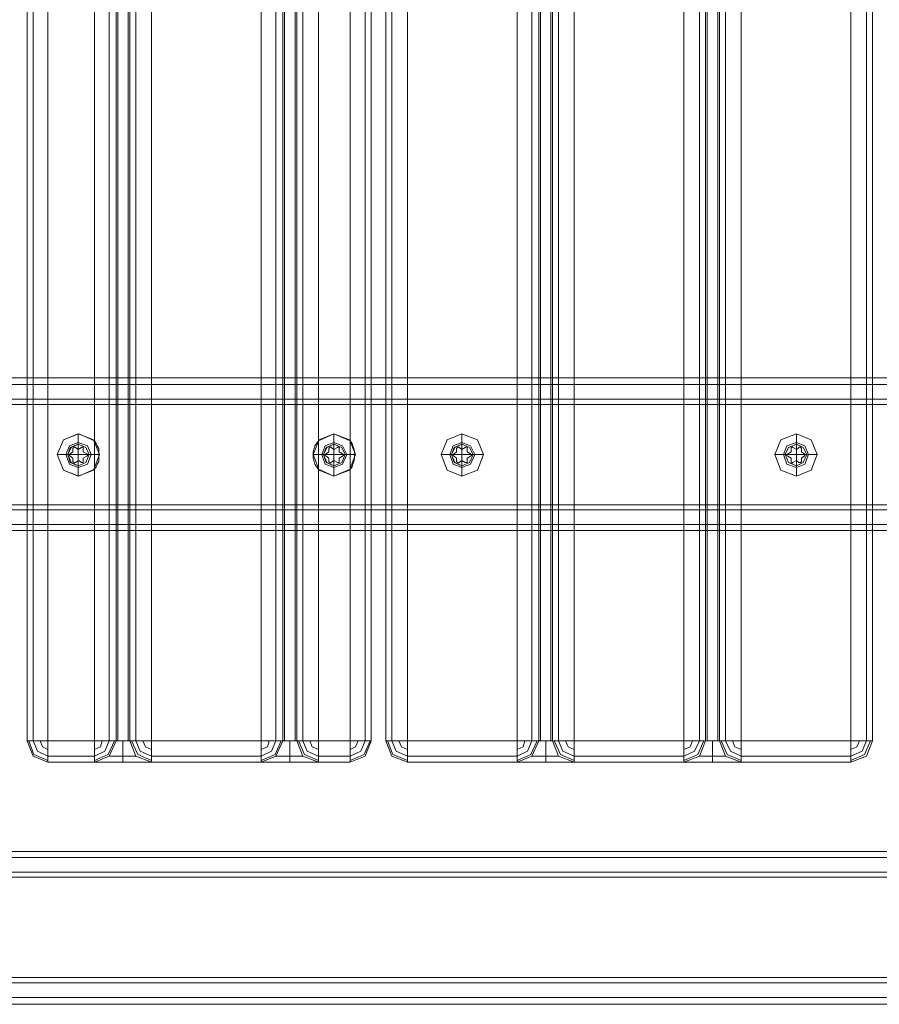
# Model space of a CAD drawing. Units: millimetres. Extents: x -2573 to 3470, y -1542 to 2436.
# Drawn here: x 399 to 640, y -90 to 186 of the extents above; entities that cross this region are included whole.
import ezdxf

# ---------------------------------------------------------------- set-up
doc = ezdxf.new("R2010")
doc.units = ezdxf.units.MM

# ---------------------------------------------------------------- blocks, each defined once
blk = doc.blocks.new('WMF0')
at = {"color": 30, "lineweight": 0}
for points in [[(4076.93, -1627.27), (4076.93, -2597.58)], [(4076.93, -1627.27), (4076.93, -2597.58)], [(4078.71, -1627.27), (4078.71, -2597.58)], [(4078.71, -2597.58), (4078.71, -1627.27)], [(4083.03, -1627.27), (4083.03, -2597.58), (4096.76, -2597.58)], [(4101.08, -2597.58), (4101.08, -1627.27)], [(4101.08, -2597.58), (4101.08, -1627.27)], [(4103.11, -1627.27), (4103.11, -2597.58)], [(4103.11, -1627.27), (4103.11, -2597.58)], [(4103.62, -2597.58), (4103.62, -1627.27)], [(4103.62, -2597.58), (4103.62, -1627.27)], [(4106.67, -2597.58), (4106.67, -1627.27)], [(4106.67, -2597.58), (4106.67, -1627.27)], [(4107.17, -1627.27), (4107.17, -2597.58)], [(4107.17, -1627.27), (4107.17, -2597.58)], [(4108.95, -2597.58), (4108.95, -1627.27)], [(4108.95, -2597.58), (4108.95, -1627.27)], [(4113.53, -2597.58), (4113.53, -1627.27)], [(4113.53, -1627.27), (4145.8, -1627.27), (4145.8, -2597.58)], [(4145.8, -1627.27), (4145.8, -2597.58), (4113.53, -2597.58)], [(4113.53, -1627.27), (4113.53, -2597.58)], [(4150.12, -2597.58), (4150.12, -1627.27)], [(4150.12, -2597.58), (4150.12, -1627.27)], [(4152.16, -2597.58), (4152.16, -1627.27)], [(4152.16, -2597.58), (4152.16, -1627.27)], [(4152.67, -2597.58), (4152.67, -1627.27)], [(4152.67, -2597.58), (4152.67, -1627.27)], [(4155.72, -2597.58), (4155.72, -1627.27)], [(4155.72, -2597.58), (4155.72, -1627.27)], [(4156.22, -2597.58), (4156.22, -1627.27)], [(4156.22, -2597.58), (4156.22, -1627.27)], [(4158, -2597.58), (4158, -1627.27)], [(4158, -2597.58), (4158, -1627.27)], [(4171.98, -1627.27), (4171.98, -2597.58), (4162.58, -2597.58)], [(4171.98, -1627.27), (4162.58, -1627.27), (4162.58, -2597.58)], [(4176.3, -2597.58), (4176.3, -1627.27)], [(4176.3, -1627.27), (4176.3, -2597.58)], [(4178.08, -1627.27), (4178.08, -2597.58)], [(4178.08, -2597.58), (4178.08, -1627.27)], [(4182.4, -1627.27), (4182.4, -2597.58)], [(4182.4, -1627.27), (4182.4, -2597.58)], [(4184.18, -2597.58), (4184.18, -1627.27)], [(4184.18, -2597.58), (4184.18, -1627.27)], [(4221.03, -1627.27), (4188.75, -1627.27), (4188.75, -2597.58)], [(4188.75, -1627.27), (4188.75, -2597.58), (4221.03, -2597.58)], [(4221.03, -2597.58), (4221.03, -1627.27)], [(4221.03, -1627.27), (4221.03, -2597.58)], [(4225.35, -2597.58), (4225.35, -1627.27)], [(4225.35, -2597.58), (4225.35, -1627.27)], [(4227.38, -2597.58), (4227.38, -1627.27)], [(4227.38, -1627.27), (4227.38, -2597.58)], [(4227.89, -2597.58), (4227.89, -1627.27)], [(4227.89, -2597.58), (4227.89, -1627.27)], [(4230.94, -2597.58), (4230.94, -1627.27)], [(4230.94, -2597.58), (4230.94, -1627.27)], [(4231.45, -2597.58), (4231.45, -1627.27)], [(4231.45, -1627.27), (4231.45, -2597.58)], [(4233.23, -2597.58), (4233.23, -1627.27)], [(4233.23, -2597.58), (4233.23, -1627.27)], [(4270.08, -1627.27), (4237.8, -1627.27), (4237.8, -2597.58)], [(4237.8, -1627.27), (4237.8, -2597.58), (4270.08, -2597.58)], [(4237.8, -1627.27), (4270.08, -1627.27), (4270.08, -2597.58)], [(4270.08, -2597.58), (4270.08, -1627.27)], [(4274.65, -2597.58), (4274.65, -1627.27)], [(4274.65, -2597.58), (4274.65, -1627.27)], [(4276.43, -2597.58), (4276.43, -1627.27)], [(4276.43, -1627.27), (4276.43, -2597.58)], [(4276.94, -2597.58), (4276.94, -1627.27)], [(4276.94, -2597.58), (4276.94, -1627.27)], [(4279.99, -2597.58), (4279.99, -1627.27)], [(4279.99, -2597.58), (4279.99, -1627.27)], [(4280.5, -2597.58), (4280.5, -1627.27)], [(4280.5, -1627.27), (4280.5, -2597.58)], [(4282.28, -2597.58), (4282.28, -1627.27)], [(4282.28, -2597.58), (4282.28, -1627.27)], [(4319.13, -1627.27), (4286.85, -1627.27), (4286.85, -2597.58)], [(4286.85, -1627.27), (4286.85, -2597.58), (4319.13, -2597.58)], [(4286.85, -1627.27), (4319.13, -1627.27), (4319.13, -2597.58)], [(4319.13, -2597.58), (4319.13, -1627.27)], [(4323.7, -2597.58), (4323.7, -1627.27)], [(4323.7, -2597.58), (4323.7, -1627.27)], [(4325.48, -2597.58), (4325.48, -1627.27)], [(4325.48, -2597.58), (4325.48, -1627.27)], [(4096.76, -1715.45), (4096.76, -2509.39)], [(4162.58, -2509.39), (4162.58, -1715.45)], [(4171.98, -2509.39), (4171.98, -1715.45)], [(3642.35, -2490.84), (4611.65, -2490.84)], [(3642.35, -2490.84), (4611.65, -2490.84)], [(3642.35, -2490.84), (4611.65, -2490.84)], [(4611.65, -2490.84), (3642.35, -2490.84)], [(4611.65, -2492.87), (3642.35, -2492.87)], [(4611.65, -2492.87), (3642.35, -2492.87)], [(4611.65, -2497.19), (3642.35, -2497.19)], [(3642.35, -2497.19), (4611.65, -2497.19)], [(3642.35, -2497.19), (4611.65, -2497.19)], [(4611.65, -2497.19), (3642.35, -2497.19), (3642.35, -2529.72)], [(4096.76, -2517.78), (4092.18, -2519.81), (4087.61, -2518.03), (4085.83, -2513.46), (4087.61, -2509.14), (4092.18, -2507.36), (4096.76, -2509.39)], [(4091.93, -2507.36), (4091.93, -2510.41)], [(4096.76, -2509.39), (4097.26, -2510.15), (4097.52, -2510.91), (4098.03, -2511.68), (4098.03, -2512.69), (4098.03, -2513.46), (4098.03, -2514.47), (4098.03, -2515.49), (4097.52, -2516.25), (4097.26, -2517.01), (4096.76, -2517.78)], [(4162.58, -2517.78), (4162.07, -2517.01), (4161.56, -2516.25), (4161.31, -2515.49), (4161.05, -2514.47), (4161.05, -2513.46), (4161.05, -2512.69), (4161.31, -2511.68), (4161.56, -2510.91), (4162.07, -2510.15), (4162.58, -2509.39)], [(4162.58, -2509.39), (4167.15, -2507.36), (4171.98, -2509.39)], [(4167.15, -2507.36), (4167.15, -2510.41)], [(4171.98, -2509.39), (4172.49, -2510.15), (4172.74, -2510.91), (4173, -2511.68), (4173.25, -2512.69), (4173.25, -2513.46), (4173.25, -2514.47), (4173, -2515.49), (4172.74, -2516.25), (4172.49, -2517.01), (4171.98, -2517.78)], [(4204.77, -2507.36), (4204.77, -2510.41)], [(4303.12, -2507.36), (4303.12, -2510.41)], [(4085.83, -2513.46), (4088.88, -2513.46)], [(4098.03, -2513.46), (4095.23, -2513.46)], [(4161.05, -2513.46), (4164.1, -2513.46)], [(4173.25, -2513.46), (4170.46, -2513.46)], [(4198.67, -2513.46), (4201.72, -2513.46)], [(4211.12, -2513.46), (4208.07, -2513.46)], [(4296.76, -2513.46), (4299.81, -2513.46)], [(4309.22, -2513.46), (4306.17, -2513.46)], [(4091.93, -2519.81), (4091.93, -2516.76)], [(4096.76, -2517.78), (4096.76, -2597.58)], [(4171.98, -2517.78), (4167.15, -2519.81), (4162.58, -2517.78)], [(4162.58, -2597.58), (4162.58, -2517.78)], [(4162.58, -2597.58), (4171.98, -2597.58), (4171.98, -2517.78)], [(4167.15, -2519.81), (4167.15, -2516.76)], [(4204.77, -2519.81), (4204.77, -2516.76)], [(4303.12, -2519.81), (4303.12, -2516.76)], [(4611.65, -2529.72), (3642.35, -2529.72)], [(4611.65, -2529.72), (3642.35, -2529.72)], [(4611.65, -2529.72), (3642.35, -2529.72)], [(4611.65, -2529.72), (3642.35, -2529.72)], [(4611.65, -2534.04), (3642.35, -2534.04)], [(4611.65, -2534.04), (3642.35, -2534.04)], [(4611.65, -2534.04), (3642.35, -2534.04)], [(4611.65, -2534.04), (3642.35, -2534.04)], [(4611.65, -2535.82), (3642.35, -2535.82)], [(4611.65, -2535.82), (3642.35, -2535.82)], [(4611.65, -2535.82), (3642.35, -2535.82)], [(4611.65, -2535.82), (3642.35, -2535.82)], [(4083.03, -2597.58), (4078.71, -2597.58), (4076.93, -2597.58)], [(4076.93, -2597.58), (4078.71, -2597.58), (4083.03, -2597.58)], [(4083.03, -2603.93), (4078.71, -2602.15), (4076.93, -2597.58)], [(4083.03, -2603.93), (4078.71, -2602.15), (4076.93, -2597.58)], [(4083.03, -2597.58), (4078.71, -2597.58), (4076.93, -2597.58)], [(4076.93, -2597.58), (4078.71, -2597.58), (4083.03, -2597.58)], [(4083.03, -2603.42), (4078.97, -2601.64), (4077.44, -2597.58)], [(4083.03, -2603.42), (4078.97, -2601.64), (4077.44, -2597.58)], [(4083.03, -2602.15), (4079.98, -2600.63), (4078.71, -2597.58)], [(4083.03, -2602.15), (4079.98, -2600.63), (4078.71, -2597.58)], [(4083.03, -2600.12), (4081.51, -2599.36), (4080.74, -2597.58)], [(4083.03, -2600.12), (4081.51, -2599.36), (4080.74, -2597.58)], [(4083.03, -2603.93), (4083.03, -2602.15), (4083.03, -2597.58)], [(4083.03, -2597.58), (4083.03, -2602.15), (4083.03, -2603.93)], [(4083.03, -2597.58), (4083.03, -2602.15), (4083.03, -2603.93)], [(4083.03, -2603.93), (4083.03, -2602.15), (4083.03, -2597.58)], [(4096.76, -2597.58), (4101.08, -2597.58), (4103.11, -2597.58)], [(4096.76, -2597.58), (4096.76, -2602.15), (4096.76, -2603.93)], [(4096.76, -2603.93), (4096.76, -2602.15), (4096.76, -2597.58)], [(4096.76, -2603.93), (4101.08, -2602.15), (4103.11, -2597.58)], [(4103.11, -2597.58), (4101.08, -2602.15), (4096.76, -2603.93)], [(4103.11, -2597.58), (4101.08, -2597.58), (4096.76, -2597.58)], [(4103.11, -2597.58), (4101.08, -2602.15), (4096.76, -2603.93)], [(4103.11, -2597.58), (4101.08, -2602.15), (4096.76, -2603.93)], [(4103.11, -2597.58), (4101.08, -2597.58), (4096.76, -2597.58)], [(4096.76, -2603.93), (4096.76, -2602.15), (4096.76, -2597.58)], [(4102.6, -2597.58), (4100.82, -2601.64), (4096.76, -2603.42)], [(4101.08, -2597.58), (4099.8, -2600.63), (4096.76, -2602.15)], [(4099.04, -2597.58), (4098.53, -2599.36), (4096.76, -2600.12)], [(4096.76, -2597.58), (4101.08, -2597.58), (4103.11, -2597.58)], [(4096.76, -2597.58), (4096.76, -2602.15), (4096.76, -2603.93)], [(4099.04, -2597.58), (4098.53, -2599.36), (4096.76, -2600.12)], [(4101.08, -2597.58), (4099.8, -2600.63), (4096.76, -2602.15)], [(4102.6, -2597.58), (4100.82, -2601.64), (4096.76, -2603.42)], [(4103.11, -2597.58), (4103.62, -2597.58), (4105.14, -2597.58), (4106.67, -2597.58), (4107.17, -2597.58)], [(4107.17, -2597.58), (4106.67, -2597.58), (4105.14, -2597.58), (4103.62, -2597.58), (4103.11, -2597.58)], [(4105.14, -2597.58), (4105.14, -2602.15), (4105.14, -2603.93)], [(4105.14, -2597.58), (4105.14, -2602.15), (4105.14, -2603.93)], [(4107.17, -2597.58), (4108.95, -2602.15), (4113.53, -2603.93)], [(4113.53, -2603.93), (4108.95, -2602.15), (4107.17, -2597.58)], [(4107.17, -2597.58), (4108.95, -2597.58), (4113.53, -2597.58)], [(4113.53, -2597.58), (4108.95, -2597.58), (4107.17, -2597.58)], [(4107.17, -2597.58), (4108.95, -2602.15), (4113.53, -2603.93)], [(4107.17, -2597.58), (4108.95, -2597.58), (4113.53, -2597.58)], [(4107.17, -2597.58), (4108.95, -2602.15), (4113.53, -2603.93)], [(4113.53, -2597.58), (4108.95, -2597.58), (4107.17, -2597.58)], [(4113.53, -2603.42), (4109.46, -2601.64), (4107.68, -2597.58)], [(4113.53, -2603.42), (4109.46, -2601.64), (4107.68, -2597.58)], [(4113.53, -2602.15), (4110.22, -2600.63), (4108.95, -2597.58)], [(4113.53, -2602.15), (4110.22, -2600.63), (4108.95, -2597.58)], [(4113.53, -2600.12), (4111.75, -2599.36), (4110.99, -2597.58)], [(4113.53, -2600.12), (4111.75, -2599.36), (4110.99, -2597.58)], [(4113.53, -2597.58), (4145.8, -2597.58)], [(4113.53, -2603.93), (4113.53, -2602.15), (4113.53, -2597.58)], [(4113.53, -2597.58), (4113.53, -2602.15), (4113.53, -2603.93)], [(4113.53, -2603.93), (4113.53, -2602.15), (4113.53, -2597.58)], [(4113.53, -2597.58), (4113.53, -2602.15), (4113.53, -2603.93)], [(4145.8, -2597.58), (4150.12, -2597.58), (4152.16, -2597.58)], [(4152.16, -2597.58), (4150.12, -2597.58), (4145.8, -2597.58)], [(4145.8, -2597.58), (4145.8, -2602.15), (4145.8, -2603.93)], [(4145.8, -2603.93), (4150.12, -2602.15), (4152.16, -2597.58)], [(4152.16, -2597.58), (4150.12, -2602.15), (4145.8, -2603.93)], [(4145.8, -2603.93), (4145.8, -2602.15), (4145.8, -2597.58)], [(4152.16, -2597.58), (4150.12, -2602.15), (4145.8, -2603.93)], [(4152.16, -2597.58), (4150.12, -2602.15), (4145.8, -2603.93)], [(4152.16, -2597.58), (4150.12, -2597.58), (4145.8, -2597.58)], [(4145.8, -2603.93), (4145.8, -2602.15), (4145.8, -2597.58)], [(4151.65, -2597.58), (4149.87, -2601.64), (4145.8, -2603.42)], [(4150.12, -2597.58), (4148.85, -2600.63), (4145.8, -2602.15)], [(4148.09, -2597.58), (4147.58, -2599.36), (4145.8, -2600.12)], [(4145.8, -2597.58), (4150.12, -2597.58), (4152.16, -2597.58)], [(4145.8, -2597.58), (4145.8, -2602.15), (4145.8, -2603.93)], [(4148.09, -2597.58), (4147.58, -2599.36), (4145.8, -2600.12)], [(4150.12, -2597.58), (4148.85, -2600.63), (4145.8, -2602.15)], [(4151.65, -2597.58), (4149.87, -2601.64), (4145.8, -2603.42)], [(4152.16, -2597.58), (4152.67, -2597.58), (4154.19, -2597.58), (4155.72, -2597.58), (4156.22, -2597.58)], [(4156.22, -2597.58), (4155.72, -2597.58), (4154.19, -2597.58), (4152.67, -2597.58), (4152.16, -2597.58)], [(4154.19, -2597.58), (4154.19, -2602.15), (4154.19, -2603.93)], [(4154.19, -2597.58), (4154.19, -2602.15), (4154.19, -2603.93)], [(4156.22, -2597.58), (4158, -2597.58), (4162.58, -2597.58)], [(4162.58, -2597.58), (4158, -2597.58), (4156.22, -2597.58)], [(4156.22, -2597.58), (4158, -2602.15), (4162.58, -2603.93)], [(4162.58, -2603.93), (4158, -2602.15), (4156.22, -2597.58)], [(4156.22, -2597.58), (4158, -2602.15), (4162.58, -2603.93)], [(4156.22, -2597.58), (4158, -2597.58), (4162.58, -2597.58)], [(4156.22, -2597.58), (4158, -2602.15), (4162.58, -2603.93)], [(4162.58, -2597.58), (4158, -2597.58), (4156.22, -2597.58)], [(4162.58, -2603.42), (4158.51, -2601.64), (4156.73, -2597.58)], [(4162.58, -2603.42), (4158.51, -2601.64), (4156.73, -2597.58)], [(4162.58, -2602.15), (4159.27, -2600.63), (4158, -2597.58)], [(4162.58, -2602.15), (4159.27, -2600.63), (4158, -2597.58)], [(4162.58, -2600.12), (4160.8, -2599.36), (4160.04, -2597.58)], [(4162.58, -2600.12), (4160.8, -2599.36), (4160.04, -2597.58)], [(4162.58, -2603.93), (4162.58, -2602.15), (4162.58, -2597.58)], [(4162.58, -2597.58), (4162.58, -2602.15), (4162.58, -2603.93)], [(4162.58, -2602.15), (4162.58, -2597.58)], [(4162.58, -2597.58), (4162.58, -2602.15), (4162.58, -2603.93)], [(4178.08, -2597.58), (4176.3, -2597.58), (4171.98, -2597.58)], [(4171.98, -2597.58), (4171.98, -2602.15), (4171.98, -2603.93)], [(4178.08, -2597.58), (4176.3, -2597.58), (4171.98, -2597.58)], [(4171.98, -2603.93), (4171.98, -2602.15), (4171.98, -2597.58)], [(4178.08, -2597.58), (4176.3, -2602.15), (4171.98, -2603.93)], [(4178.08, -2597.58), (4176.3, -2602.15), (4171.98, -2603.93)], [(4171.98, -2597.58), (4176.3, -2597.58), (4178.08, -2597.58)], [(4171.98, -2597.58), (4171.98, -2602.15), (4171.98, -2603.93)], [(4174.27, -2597.58), (4173.51, -2599.36), (4171.98, -2600.12)], [(4176.3, -2597.58), (4175.03, -2600.63), (4171.98, -2602.15)], [(4177.83, -2597.58), (4176.05, -2601.64), (4171.98, -2603.42)], [(4178.08, -2597.58), (4176.3, -2597.58), (4171.98, -2597.58)], [(4171.98, -2603.93), (4171.98, -2602.15), (4171.98, -2597.58)], [(4177.83, -2597.58), (4176.05, -2601.64), (4171.98, -2603.42)], [(4176.3, -2597.58), (4175.03, -2600.63), (4171.98, -2602.15)], [(4174.27, -2597.58), (4173.51, -2599.36), (4171.98, -2600.12)], [(4188.75, -2597.58), (4184.18, -2597.58), (4182.4, -2597.58)], [(4188.75, -2603.93), (4184.18, -2602.15), (4182.4, -2597.58)], [(4182.4, -2597.58), (4184.18, -2602.15), (4188.75, -2603.93)], [(4182.4, -2597.58), (4184.18, -2597.58), (4188.75, -2597.58)], [(4182.4, -2597.58), (4184.18, -2597.58), (4188.75, -2597.58)], [(4188.75, -2597.58), (4184.18, -2597.58), (4182.4, -2597.58)], [(4188.75, -2603.42), (4184.43, -2601.64), (4182.91, -2597.58)], [(4188.75, -2603.42), (4184.43, -2601.64), (4182.91, -2597.58)], [(4188.75, -2602.15), (4185.45, -2600.63), (4184.18, -2597.58)], [(4188.75, -2602.15), (4185.45, -2600.63), (4184.18, -2597.58)], [(4188.75, -2600.12), (4186.98, -2599.36), (4186.21, -2597.58)], [(4188.75, -2600.12), (4186.98, -2599.36), (4186.21, -2597.58)], [(4221.03, -2597.58), (4188.75, -2597.58)], [(4188.75, -2597.58), (4188.75, -2602.15), (4188.75, -2603.93)], [(4188.75, -2603.93), (4188.75, -2602.15), (4188.75, -2597.58)], [(4188.75, -2603.93), (4188.75, -2602.15), (4188.75, -2597.58)], [(4188.75, -2597.58), (4188.75, -2602.15), (4188.75, -2603.93)], [(4227.38, -2597.58), (4225.35, -2597.58), (4221.03, -2597.58)], [(4227.38, -2597.58), (4225.35, -2602.15), (4221.03, -2603.93)], [(4221.03, -2603.93), (4221.03, -2602.15), (4221.03, -2597.58)], [(4221.03, -2597.58), (4221.03, -2602.15), (4221.03, -2603.93)], [(4221.03, -2603.93), (4225.35, -2602.15), (4227.38, -2597.58)], [(4221.03, -2597.58), (4225.35, -2597.58), (4227.38, -2597.58)], [(4227.38, -2597.58), (4225.35, -2602.15), (4221.03, -2603.93)], [(4227.38, -2597.58), (4225.35, -2602.15), (4221.03, -2603.93)], [(4227.38, -2597.58), (4225.35, -2597.58), (4221.03, -2597.58)], [(4221.03, -2603.93), (4221.03, -2602.15), (4221.03, -2597.58)], [(4226.88, -2597.58), (4225.1, -2601.64), (4221.03, -2603.42)], [(4225.35, -2597.58), (4224.08, -2600.63), (4221.03, -2602.15)], [(4223.32, -2597.58), (4222.81, -2599.36), (4221.03, -2600.12)], [(4221.03, -2597.58), (4225.35, -2597.58), (4227.38, -2597.58)], [(4221.03, -2597.58), (4221.03, -2602.15), (4221.03, -2603.93)], [(4223.32, -2597.58), (4222.81, -2599.36), (4221.03, -2600.12)], [(4225.35, -2597.58), (4224.08, -2600.63), (4221.03, -2602.15)], [(4226.88, -2597.58), (4225.1, -2601.64), (4221.03, -2603.42)], [(4231.45, -2597.58), (4230.94, -2597.58), (4229.42, -2597.58), (4227.89, -2597.58), (4227.38, -2597.58)], [(4227.38, -2597.58), (4227.89, -2597.58), (4229.42, -2597.58), (4230.94, -2597.58), (4231.45, -2597.58)], [(4229.42, -2597.58), (4229.42, -2602.15), (4229.42, -2603.93)], [(4229.42, -2597.58), (4229.42, -2602.15), (4229.42, -2603.93)], [(4237.8, -2597.58), (4233.23, -2597.58), (4231.45, -2597.58)], [(4231.45, -2597.58), (4233.23, -2597.58), (4237.8, -2597.58)], [(4237.8, -2603.93), (4233.23, -2602.15), (4231.45, -2597.58)], [(4231.45, -2597.58), (4233.23, -2602.15), (4237.8, -2603.93)], [(4231.45, -2597.58), (4233.23, -2602.15), (4237.8, -2603.93)], [(4231.45, -2597.58), (4233.23, -2602.15), (4237.8, -2603.93)], [(4231.45, -2597.58), (4233.23, -2597.58), (4237.8, -2597.58)], [(4237.8, -2597.58), (4233.23, -2597.58), (4231.45, -2597.58)], [(4237.8, -2603.42), (4233.74, -2601.64), (4231.96, -2597.58)], [(4237.8, -2603.42), (4233.74, -2601.64), (4231.96, -2597.58)], [(4237.8, -2602.15), (4234.5, -2600.63), (4233.23, -2597.58)], [(4237.8, -2602.15), (4234.5, -2600.63), (4233.23, -2597.58)], [(4237.8, -2600.12), (4236.02, -2599.36), (4235.26, -2597.58)], [(4237.8, -2600.12), (4236.02, -2599.36), (4235.26, -2597.58)], [(4270.08, -2597.58), (4237.8, -2597.58)], [(4237.8, -2597.58), (4237.8, -2602.15), (4237.8, -2603.93)], [(4237.8, -2603.93), (4237.8, -2602.15), (4237.8, -2597.58)], [(4237.8, -2603.93), (4237.8, -2602.15), (4237.8, -2597.58)], [(4237.8, -2597.58), (4237.8, -2602.15), (4237.8, -2603.93)], [(4276.43, -2597.58), (4274.65, -2597.58), (4270.08, -2597.58)], [(4270.08, -2597.58), (4274.65, -2597.58), (4276.43, -2597.58)], [(4276.43, -2597.58), (4274.65, -2602.15), (4270.08, -2603.93)], [(4270.08, -2603.93), (4270.08, -2602.15), (4270.08, -2597.58)], [(4270.08, -2597.58), (4270.08, -2602.15), (4270.08, -2603.93)], [(4270.08, -2603.93), (4274.65, -2602.15), (4276.43, -2597.58)], [(4276.43, -2597.58), (4274.65, -2602.15), (4270.08, -2603.93)], [(4276.43, -2597.58), (4274.65, -2602.15), (4270.08, -2603.93)], [(4276.43, -2597.58), (4274.65, -2597.58), (4270.08, -2597.58)], [(4270.08, -2603.93), (4270.08, -2602.15), (4270.08, -2597.58)], [(4275.92, -2597.58), (4274.15, -2601.64), (4270.08, -2603.42)], [(4274.65, -2597.58), (4273.13, -2600.63), (4270.08, -2602.15)], [(4272.62, -2597.58), (4271.86, -2599.36), (4270.08, -2600.12)], [(4270.08, -2597.58), (4274.65, -2597.58), (4276.43, -2597.58)], [(4270.08, -2597.58), (4270.08, -2602.15), (4270.08, -2603.93)], [(4272.62, -2597.58), (4271.86, -2599.36), (4270.08, -2600.12)], [(4274.65, -2597.58), (4273.13, -2600.63), (4270.08, -2602.15)], [(4275.92, -2597.58), (4274.15, -2601.64), (4270.08, -2603.42)], [(4280.5, -2597.58), (4279.99, -2597.58), (4278.47, -2597.58), (4276.94, -2597.58), (4276.43, -2597.58)], [(4276.43, -2597.58), (4276.94, -2597.58), (4278.47, -2597.58), (4279.99, -2597.58), (4280.5, -2597.58)], [(4278.47, -2597.58), (4278.47, -2602.15), (4278.47, -2603.93)], [(4278.47, -2597.58), (4278.47, -2602.15), (4278.47, -2603.93)], [(4286.85, -2597.58), (4282.28, -2597.58), (4280.5, -2597.58)], [(4280.5, -2597.58), (4282.28, -2597.58), (4286.85, -2597.58)], [(4286.85, -2603.93), (4282.28, -2602.15), (4280.5, -2597.58)], [(4280.5, -2597.58), (4282.28, -2602.15), (4286.85, -2603.93)], [(4280.5, -2597.58), (4282.28, -2602.15), (4286.85, -2603.93)], [(4280.5, -2597.58), (4282.28, -2602.15), (4286.85, -2603.93)], [(4280.5, -2597.58), (4282.28, -2597.58), (4286.85, -2597.58)], [(4286.85, -2597.58), (4282.28, -2597.58), (4280.5, -2597.58)], [(4286.85, -2603.42), (4282.79, -2601.64), (4281.01, -2597.58)], [(4286.85, -2603.42), (4282.79, -2601.64), (4281.01, -2597.58)], [(4286.85, -2602.15), (4283.8, -2600.63), (4282.28, -2597.58)], [(4286.85, -2602.15), (4283.8, -2600.63), (4282.28, -2597.58)], [(4286.85, -2600.12), (4285.07, -2599.36), (4284.31, -2597.58)], [(4286.85, -2600.12), (4285.07, -2599.36), (4284.31, -2597.58)], [(4319.13, -2597.58), (4286.85, -2597.58)], [(4286.85, -2597.58), (4286.85, -2602.15), (4286.85, -2603.93)], [(4286.85, -2603.93), (4286.85, -2602.15), (4286.85, -2597.58)], [(4286.85, -2603.93), (4286.85, -2602.15), (4286.85, -2597.58)], [(4286.85, -2597.58), (4286.85, -2602.15), (4286.85, -2603.93)], [(4325.48, -2597.58), (4323.7, -2597.58), (4319.13, -2597.58)], [(4319.13, -2597.58), (4323.7, -2597.58), (4325.48, -2597.58)], [(4319.13, -2603.93), (4319.13, -2602.15), (4319.13, -2597.58)], [(4319.13, -2597.58), (4319.13, -2602.15), (4319.13, -2603.93)], [(4319.13, -2603.93), (4323.7, -2602.15), (4325.48, -2597.58)], [(4325.48, -2597.58), (4323.7, -2602.15), (4319.13, -2603.93)], [(4325.48, -2597.58), (4323.7, -2597.58), (4319.13, -2597.58)], [(4319.13, -2603.93), (4319.13, -2602.15), (4319.13, -2597.58)], [(4324.97, -2597.58), (4323.19, -2601.64), (4319.13, -2603.42)], [(4323.7, -2597.58), (4322.43, -2600.63), (4319.13, -2602.15)], [(4321.67, -2597.58), (4320.91, -2599.36), (4319.13, -2600.12)], [(4319.13, -2597.58), (4323.7, -2597.58), (4325.48, -2597.58)], [(4319.13, -2597.58), (4319.13, -2602.15), (4319.13, -2603.93)], [(4321.67, -2597.58), (4320.91, -2599.36), (4319.13, -2600.12)], [(4323.7, -2597.58), (4322.43, -2600.63), (4319.13, -2602.15)], [(4324.97, -2597.58), (4323.19, -2601.64), (4319.13, -2603.42)], [(4083.03, -2602.15), (4096.76, -2602.15)], [(4096.76, -2602.15), (4083.03, -2602.15)], [(4101.08, -2602.15), (4102.35, -2602.15), (4105.14, -2602.15), (4107.94, -2602.15), (4108.95, -2602.15)], [(4108.95, -2602.15), (4107.94, -2602.15), (4105.14, -2602.15), (4102.35, -2602.15), (4101.08, -2602.15)], [(4113.53, -2602.15), (4145.8, -2602.15)], [(4145.8, -2602.15), (4113.53, -2602.15)], [(4150.12, -2602.15), (4151.4, -2602.15), (4154.19, -2602.15), (4156.99, -2602.15), (4158, -2602.15)], [(4158, -2602.15), (4156.99, -2602.15), (4154.19, -2602.15), (4151.4, -2602.15), (4150.12, -2602.15)], [(4162.58, -2602.15), (4162.58, -2603.93)], [(4221.03, -2602.15), (4188.75, -2602.15)], [(4188.75, -2602.15), (4221.03, -2602.15)], [(4233.23, -2602.15), (4232.21, -2602.15), (4229.42, -2602.15), (4226.62, -2602.15), (4225.35, -2602.15)], [(4225.35, -2602.15), (4226.62, -2602.15), (4229.42, -2602.15), (4232.21, -2602.15), (4233.23, -2602.15)], [(4270.08, -2602.15), (4237.8, -2602.15)], [(4237.8, -2602.15), (4270.08, -2602.15)], [(4282.28, -2602.15), (4281.26, -2602.15), (4278.47, -2602.15), (4275.67, -2602.15), (4274.65, -2602.15)], [(4274.65, -2602.15), (4275.67, -2602.15), (4278.47, -2602.15), (4281.26, -2602.15), (4282.28, -2602.15)], [(4319.13, -2602.15), (4286.85, -2602.15)], [(4286.85, -2602.15), (4319.13, -2602.15)], [(4096.76, -2603.93), (4083.03, -2603.93)], [(4083.03, -2603.93), (4096.76, -2603.93)], [(4113.53, -2603.93), (4110.99, -2603.93), (4105.14, -2603.93), (4099.04, -2603.93), (4096.76, -2603.93)], [(4096.76, -2603.93), (4099.04, -2603.93), (4105.14, -2603.93), (4110.99, -2603.93), (4113.53, -2603.93)], [(4096.76, -2603.93), (4099.04, -2603.93), (4105.14, -2603.93), (4110.99, -2603.93), (4113.53, -2603.93)], [(4113.53, -2603.93), (4110.99, -2603.93), (4105.14, -2603.93), (4099.04, -2603.93), (4096.76, -2603.93)], [(4145.8, -2603.93), (4113.53, -2603.93)], [(4113.53, -2603.93), (4145.8, -2603.93)], [(4162.58, -2603.93), (4160.04, -2603.93), (4154.19, -2603.93), (4148.35, -2603.93), (4145.8, -2603.93)], [(4145.8, -2603.93), (4148.35, -2603.93), (4154.19, -2603.93), (4160.04, -2603.93), (4162.58, -2603.93)], [(4145.8, -2603.93), (4148.35, -2603.93), (4154.19, -2603.93), (4160.04, -2603.93), (4162.58, -2603.93)], [(4162.58, -2603.93), (4160.04, -2603.93), (4154.19, -2603.93), (4148.35, -2603.93), (4145.8, -2603.93)], [(4171.98, -2603.93), (4162.58, -2603.93)], [(4162.58, -2603.93), (4171.98, -2603.93)], [(4221.03, -2603.93), (4188.75, -2603.93)], [(4188.75, -2603.93), (4221.03, -2603.93)], [(4237.8, -2603.93), (4235.26, -2603.93), (4229.42, -2603.93), (4223.57, -2603.93), (4221.03, -2603.93)], [(4221.03, -2603.93), (4223.57, -2603.93), (4229.42, -2603.93), (4235.26, -2603.93), (4237.8, -2603.93)], [(4237.8, -2603.93), (4235.26, -2603.93), (4229.42, -2603.93), (4223.57, -2603.93), (4221.03, -2603.93)], [(4221.03, -2603.93), (4223.57, -2603.93), (4229.42, -2603.93), (4235.26, -2603.93), (4237.8, -2603.93)], [(4270.08, -2603.93), (4237.8, -2603.93)], [(4237.8, -2603.93), (4270.08, -2603.93)], [(4286.85, -2603.93), (4284.31, -2603.93), (4278.47, -2603.93), (4272.62, -2603.93), (4270.08, -2603.93)], [(4270.08, -2603.93), (4272.62, -2603.93), (4278.47, -2603.93), (4284.31, -2603.93), (4286.85, -2603.93)], [(4286.85, -2603.93), (4284.31, -2603.93), (4278.47, -2603.93), (4272.62, -2603.93), (4270.08, -2603.93)], [(4270.08, -2603.93), (4272.62, -2603.93), (4278.47, -2603.93), (4284.31, -2603.93), (4286.85, -2603.93)], [(4286.85, -2603.93), (4319.13, -2603.93)], [(4319.13, -2603.93), (4286.85, -2603.93)], [(3620.49, -2630.11), (4633.5, -2630.11)], [(3620.49, -2630.11), (4633.5, -2630.11)], [(3620.49, -2630.11), (4633.5, -2630.11)], [(3620.49, -2630.11), (4633.5, -2630.11)], [(3620.49, -2630.11), (4633.5, -2630.11)], [(3620.49, -2630.11), (4633.5, -2630.11)], [(3620.49, -2631.89), (4633.5, -2631.89)], [(3620.49, -2631.89), (4633.5, -2631.89)], [(3622.27, -2631.89), (4631.72, -2631.89)], [(3622.27, -2631.89), (4631.72, -2631.89)], [(3620.49, -2636.21), (4633.5, -2636.21)], [(3620.49, -2636.21), (4633.5, -2636.21)], [(3620.49, -2636.21), (4633.5, -2636.21)], [(3620.49, -2636.21), (4633.5, -2636.21)], [(3626.59, -2636.21), (4627.4, -2636.21), (4627.4, -2668.74)], [(3626.59, -2668.74), (4627.4, -2668.74), (4627.4, -2636.21)], [(3626.59, -2636.21), (4627.4, -2636.21)], [(3626.59, -2668.74), (4627.4, -2668.74)], [(3626.59, -2668.74), (4627.4, -2668.74)], [(3626.59, -2668.74), (4627.4, -2668.74)], [(3626.59, -2668.74), (4627.4, -2668.74)], [(3626.59, -2668.74), (4627.4, -2668.74)], [(3626.59, -2673.06), (4627.4, -2673.06)], [(3626.59, -2673.06), (4627.4, -2673.06)], [(3626.59, -2675.09), (4627.4, -2675.09)], [(3626.59, -2675.09), (4627.4, -2675.09)], [(3626.59, -2675.09), (3667.51, -2675.09), (4586.49, -2675.09), (4627.4, -2675.09)], [(3626.59, -2675.09), (3667.51, -2675.09), (4586.49, -2675.09), (4627.4, -2675.09)], [(3667.51, -2675.09), (4586.49, -2675.09)], [(3667.51, -2675.09), (4586.49, -2675.09)]]:
    blk.add_lwpolyline(points, dxfattribs=at)
for points in [[(4096.76, -1627.27), (4096.76, -2597.58), (4083.03, -2597.58), (4083.03, -1627.27), (4096.76, -1627.27)], [(4611.65, -2492.87), (3642.35, -2492.87), (4611.65, -2492.87)], [(4611.65, -2498.72), (3642.35, -2498.72), (4611.65, -2498.72)], [(4088.37, -2513.46), (4089.39, -2510.91), (4091.93, -2509.9), (4094.72, -2510.91), (4095.74, -2513.46), (4094.72, -2516.25), (4091.93, -2517.27), (4089.39, -2516.25), (4088.37, -2513.46)], [(4088.37, -2513.46), (4089.39, -2510.91), (4091.93, -2509.9), (4094.72, -2510.91), (4095.74, -2513.46), (4094.72, -2516.25), (4091.93, -2517.27), (4089.39, -2516.25), (4088.37, -2513.46)], [(4163.59, -2513.46), (4164.61, -2510.91), (4167.15, -2509.9), (4169.69, -2510.91), (4170.96, -2513.46), (4169.69, -2516.25), (4167.15, -2517.27), (4164.61, -2516.25), (4163.59, -2513.46)], [(4163.59, -2513.46), (4164.61, -2510.91), (4167.15, -2509.9), (4169.69, -2510.91), (4170.96, -2513.46), (4169.69, -2516.25), (4167.15, -2517.27), (4164.61, -2516.25), (4163.59, -2513.46)], [(4211.12, -2513.46), (4209.34, -2509.14), (4204.77, -2507.36), (4200.44, -2509.14), (4198.67, -2513.46), (4200.44, -2518.03), (4204.77, -2519.81), (4209.34, -2518.03), (4211.12, -2513.46)], [(4201.21, -2513.46), (4202.22, -2510.91), (4204.77, -2509.9), (4207.31, -2510.91), (4208.58, -2513.46), (4207.31, -2516.25), (4204.77, -2517.27), (4202.22, -2516.25), (4201.21, -2513.46)], [(4201.21, -2513.46), (4202.22, -2510.91), (4204.77, -2509.9), (4207.31, -2510.91), (4208.58, -2513.46), (4207.31, -2516.25), (4204.77, -2517.27), (4202.22, -2516.25), (4201.21, -2513.46)], [(4309.22, -2513.46), (4307.44, -2509.14), (4303.12, -2507.36), (4298.54, -2509.14), (4296.76, -2513.46), (4298.54, -2518.03), (4303.12, -2519.81), (4307.44, -2518.03), (4309.22, -2513.46)], [(4299.31, -2513.46), (4300.32, -2510.91), (4303.12, -2509.9), (4305.66, -2510.91), (4306.68, -2513.46), (4305.66, -2516.25), (4303.12, -2517.27), (4300.32, -2516.25), (4299.31, -2513.46)], [(4299.31, -2513.46), (4300.32, -2510.91), (4303.12, -2509.9), (4305.66, -2510.91), (4306.68, -2513.46), (4305.66, -2516.25), (4303.12, -2517.27), (4300.32, -2516.25), (4299.31, -2513.46)], [(4088.88, -2513.46), (4089.64, -2511.42), (4091.93, -2510.41), (4094.21, -2511.42), (4095.23, -2513.46), (4094.21, -2515.74), (4091.93, -2516.76), (4089.64, -2515.74), (4088.88, -2513.46)], [(4170.46, -2513.46), (4169.44, -2511.42), (4167.15, -2510.41), (4164.86, -2511.42), (4164.1, -2513.46), (4164.86, -2515.74), (4167.15, -2516.76), (4169.44, -2515.74), (4170.46, -2513.46)], [(4201.72, -2513.46), (4202.48, -2511.42), (4204.77, -2510.41), (4207.05, -2511.42), (4208.07, -2513.46), (4207.05, -2515.74), (4204.77, -2516.76), (4202.48, -2515.74), (4201.72, -2513.46)], [(4299.81, -2513.46), (4300.83, -2511.42), (4303.12, -2510.41), (4305.15, -2511.42), (4306.17, -2513.46), (4305.15, -2515.74), (4303.12, -2516.76), (4300.83, -2515.74), (4299.81, -2513.46)], [(4611.65, -2528.2), (3642.35, -2528.2), (4611.65, -2528.2)], [(4162.58, -2602.15), (4171.98, -2602.15), (4162.58, -2602.15)], [(3620.49, -2631.89), (4633.5, -2631.89), (3620.49, -2631.89)], [(3620.49, -2637.73), (4633.5, -2637.73), (3620.49, -2637.73)], [(3620.49, -2637.73), (4633.5, -2637.73), (3620.49, -2637.73)], [(3626.59, -2667.21), (4627.4, -2667.21), (3626.59, -2667.21)], [(3626.59, -2667.21), (4627.4, -2667.21), (3626.59, -2667.21)], [(3626.59, -2673.06), (4627.4, -2673.06), (3626.59, -2673.06)], [(3626.59, -2673.06), (4627.4, -2673.06), (3626.59, -2673.06)]]:
    blk.add_lwpolyline(points, close=True, dxfattribs=at)
at = {"color": 253, "lineweight": 0}
for points in [[(4091.93, -2519.81), (4087.61, -2518.03), (4085.83, -2513.46), (4087.61, -2509.14), (4091.93, -2507.36), (4096.5, -2509.14), (4098.28, -2513.46), (4096.5, -2518.03), (4091.93, -2519.81)], [(4167.15, -2519.81), (4162.83, -2518.03), (4161.05, -2513.46), (4162.83, -2509.14), (4167.15, -2507.36), (4171.73, -2509.14), (4173.51, -2513.46), (4171.73, -2518.03), (4167.15, -2519.81)], [(4204.77, -2519.81), (4200.44, -2518.03), (4198.67, -2513.46), (4200.44, -2509.14), (4204.77, -2507.36), (4209.34, -2509.14), (4211.12, -2513.46), (4209.34, -2518.03), (4204.77, -2519.81)], [(4303.12, -2519.81), (4298.54, -2518.03), (4296.76, -2513.46), (4298.54, -2509.14), (4303.12, -2507.36), (4307.44, -2509.14), (4309.22, -2513.46), (4307.44, -2518.03), (4303.12, -2519.81)], [(4091.93, -2510.41), (4089.89, -2511.42), (4088.88, -2513.46), (4089.89, -2515.74), (4091.93, -2516.76), (4094.21, -2515.74), (4095.23, -2513.46), (4094.21, -2511.42), (4091.93, -2510.41)], [(4091.93, -2516.76), (4089.89, -2515.74), (4088.88, -2513.46), (4089.89, -2511.42), (4091.93, -2510.41), (4094.21, -2511.42), (4095.23, -2513.46), (4094.21, -2515.74), (4091.93, -2516.76)], [(4167.15, -2510.41), (4165.12, -2511.42), (4164.1, -2513.46), (4165.12, -2515.74), (4167.15, -2516.76), (4169.44, -2515.74), (4170.46, -2513.46), (4169.44, -2511.42), (4167.15, -2510.41)], [(4167.15, -2516.76), (4165.12, -2515.74), (4164.1, -2513.46), (4165.12, -2511.42), (4167.15, -2510.41), (4169.44, -2511.42), (4170.46, -2513.46), (4169.44, -2515.74), (4167.15, -2516.76)], [(4204.77, -2510.41), (4202.73, -2511.42), (4201.72, -2513.46), (4202.73, -2515.74), (4204.77, -2516.76), (4207.05, -2515.74), (4208.07, -2513.46), (4207.05, -2511.42), (4204.77, -2510.41)], [(4204.77, -2516.76), (4202.73, -2515.74), (4201.72, -2513.46), (4202.73, -2511.42), (4204.77, -2510.41), (4207.05, -2511.42), (4208.07, -2513.46), (4207.05, -2515.74), (4204.77, -2516.76)], [(4303.12, -2510.41), (4300.83, -2511.42), (4299.81, -2513.46), (4300.83, -2515.74), (4303.12, -2516.76), (4305.15, -2515.74), (4306.17, -2513.46), (4305.15, -2511.42), (4303.12, -2510.41)], [(4303.12, -2516.76), (4300.83, -2515.74), (4299.81, -2513.46), (4300.83, -2511.42), (4303.12, -2510.41), (4305.15, -2511.42), (4306.17, -2513.46), (4305.15, -2515.74), (4303.12, -2516.76)]]:
    blk.add_lwpolyline(points, close=True, dxfattribs=at)
for points in [[(4091.93, -2510.41), (4091.93, -2507.36)], [(4167.15, -2510.41), (4167.15, -2507.36)], [(4204.77, -2510.41), (4204.77, -2507.36)], [(4303.12, -2510.41), (4303.12, -2507.36)], [(4090.4, -2511.68), (4090.4, -2512.69), (4089.64, -2513.2)], [(4089.64, -2513.2), (4090.4, -2512.69)], [(4090.4, -2511.68), (4090.66, -2511.42), (4090.91, -2511.17), (4091.16, -2511.42)], [(4091.16, -2511.42), (4090.91, -2511.17), (4090.66, -2511.42), (4090.4, -2511.68)], [(4090.4, -2512.69), (4090.4, -2511.68)], [(4091.16, -2511.42), (4091.93, -2511.93)], [(4092.94, -2511.42), (4091.93, -2511.93), (4091.16, -2511.42)], [(4091.93, -2513.46), (4091.93, -2510.41)], [(4091.93, -2511.93), (4092.94, -2511.42)], [(4092.94, -2511.42), (4093.2, -2511.17), (4093.45, -2511.42), (4093.45, -2511.68)], [(4093.45, -2511.68), (4093.45, -2511.42), (4093.2, -2511.17), (4092.94, -2511.42)], [(4093.45, -2511.68), (4093.45, -2512.69)], [(4094.47, -2513.2), (4093.45, -2512.69), (4093.45, -2511.68)], [(4093.45, -2512.69), (4094.47, -2513.2)], [(4165.63, -2511.68), (4165.63, -2512.69), (4164.86, -2513.2)], [(4164.86, -2513.2), (4165.63, -2512.69)], [(4165.63, -2511.68), (4165.88, -2511.42), (4166.14, -2511.17), (4166.39, -2511.42)], [(4166.39, -2511.42), (4166.14, -2511.17), (4165.88, -2511.42), (4165.63, -2511.68)], [(4165.63, -2512.69), (4165.63, -2511.68)], [(4166.39, -2511.42), (4167.15, -2511.93)], [(4168.17, -2511.42), (4167.15, -2511.93), (4166.39, -2511.42)], [(4167.15, -2513.46), (4167.15, -2510.41)], [(4167.15, -2511.93), (4168.17, -2511.42)], [(4168.17, -2511.42), (4168.42, -2511.17), (4168.68, -2511.42), (4168.68, -2511.68)], [(4168.68, -2511.68), (4168.68, -2511.42), (4168.42, -2511.17), (4168.17, -2511.42)], [(4168.68, -2511.68), (4168.68, -2512.69)], [(4169.69, -2513.2), (4168.68, -2512.69), (4168.68, -2511.68)], [(4168.68, -2512.69), (4169.69, -2513.2)], [(4203.24, -2511.68), (4203.24, -2512.69), (4202.48, -2513.2)], [(4202.48, -2513.2), (4203.24, -2512.69)], [(4203.24, -2511.68), (4203.49, -2511.42), (4203.75, -2511.17), (4204, -2511.42)], [(4204, -2511.42), (4203.75, -2511.17), (4203.49, -2511.42), (4203.24, -2511.68)], [(4203.24, -2512.69), (4203.24, -2511.68)], [(4204, -2511.42), (4204.77, -2511.93)], [(4205.78, -2511.42), (4204.77, -2511.93), (4204, -2511.42)], [(4204.77, -2513.46), (4204.77, -2510.41)], [(4204.77, -2511.93), (4205.78, -2511.42)], [(4205.78, -2511.42), (4206.04, -2511.17), (4206.29, -2511.42), (4206.29, -2511.68)], [(4206.29, -2511.68), (4206.29, -2511.42), (4206.04, -2511.17), (4205.78, -2511.42)], [(4206.29, -2511.68), (4206.29, -2512.69)], [(4207.31, -2513.2), (4206.29, -2512.69), (4206.29, -2511.68)], [(4206.29, -2512.69), (4207.31, -2513.2)], [(4301.59, -2511.68), (4301.59, -2512.69), (4300.58, -2513.2)], [(4300.58, -2513.2), (4301.59, -2512.69)], [(4301.59, -2511.68), (4301.59, -2511.42), (4301.85, -2511.17), (4302.1, -2511.42)], [(4302.1, -2511.42), (4301.85, -2511.17), (4301.59, -2511.42), (4301.59, -2511.68)], [(4301.59, -2512.69), (4301.59, -2511.68)], [(4302.1, -2511.42), (4303.12, -2511.93)], [(4303.88, -2511.42), (4303.12, -2511.93), (4302.1, -2511.42)], [(4303.12, -2513.46), (4303.12, -2510.41)], [(4303.12, -2511.93), (4303.88, -2511.42)], [(4303.88, -2511.42), (4304.13, -2511.17), (4304.39, -2511.42), (4304.64, -2511.68)], [(4304.64, -2511.68), (4304.39, -2511.42), (4304.13, -2511.17), (4303.88, -2511.42)], [(4304.64, -2511.68), (4304.64, -2512.69)], [(4305.4, -2513.2), (4304.64, -2512.69), (4304.64, -2511.68)], [(4304.64, -2512.69), (4305.4, -2513.2)], [(4088.88, -2513.46), (4085.83, -2513.46)], [(4091.93, -2513.46), (4088.88, -2513.46)], [(4089.64, -2513.96), (4089.39, -2513.71), (4089.39, -2513.46), (4089.64, -2513.2)], [(4089.64, -2513.2), (4089.39, -2513.46), (4089.39, -2513.71), (4089.64, -2513.96)], [(4090.4, -2514.47), (4089.64, -2513.96)], [(4089.64, -2513.96), (4090.4, -2514.47), (4090.4, -2515.49)], [(4090.4, -2515.49), (4090.4, -2514.47)], [(4091.16, -2515.74), (4090.91, -2516), (4090.66, -2515.74), (4090.4, -2515.49)], [(4090.4, -2515.49), (4090.66, -2515.74), (4090.91, -2516), (4091.16, -2515.74)], [(4092.18, -2515.23), (4091.16, -2515.74)], [(4091.16, -2515.74), (4092.18, -2515.23), (4092.94, -2515.74)], [(4091.93, -2513.46), (4095.23, -2513.46)], [(4091.93, -2513.46), (4091.93, -2516.76)], [(4092.94, -2515.74), (4092.18, -2515.23)], [(4093.45, -2515.49), (4093.45, -2515.74), (4093.2, -2515.74), (4092.94, -2515.74)], [(4092.94, -2515.74), (4093.2, -2515.74), (4093.45, -2515.74), (4093.45, -2515.49)], [(4094.47, -2513.96), (4093.45, -2514.47)], [(4093.45, -2515.49), (4093.45, -2514.47), (4094.47, -2513.96)], [(4093.45, -2514.47), (4093.45, -2515.49)], [(4094.47, -2513.2), (4094.72, -2513.46), (4094.72, -2513.71), (4094.47, -2513.96)], [(4094.47, -2513.96), (4094.72, -2513.71), (4094.72, -2513.46), (4094.47, -2513.2)], [(4095.23, -2513.46), (4098.28, -2513.46)], [(4164.1, -2513.46), (4161.05, -2513.46)], [(4167.15, -2513.46), (4164.1, -2513.46)], [(4164.86, -2513.96), (4164.61, -2513.71), (4164.61, -2513.46), (4164.86, -2513.2)], [(4164.86, -2513.2), (4164.61, -2513.46), (4164.61, -2513.71), (4164.86, -2513.96)], [(4165.63, -2514.47), (4164.86, -2513.96)], [(4164.86, -2513.96), (4165.63, -2514.47), (4165.63, -2515.49)], [(4165.63, -2515.49), (4165.63, -2514.47)], [(4166.39, -2515.74), (4166.14, -2516), (4165.88, -2515.74), (4165.63, -2515.49)], [(4165.63, -2515.49), (4165.88, -2515.74), (4166.14, -2516), (4166.39, -2515.74)], [(4167.15, -2515.23), (4166.39, -2515.74)], [(4166.39, -2515.74), (4167.15, -2515.23), (4168.17, -2515.74)], [(4167.15, -2513.46), (4170.46, -2513.46)], [(4167.15, -2513.46), (4167.15, -2516.76)], [(4168.17, -2515.74), (4167.15, -2515.23)], [(4168.68, -2515.49), (4168.68, -2515.74), (4168.42, -2515.74), (4168.17, -2515.74)], [(4168.17, -2515.74), (4168.42, -2515.74), (4168.68, -2515.74), (4168.68, -2515.49)], [(4169.69, -2513.96), (4168.68, -2514.47)], [(4168.68, -2515.49), (4168.68, -2514.47), (4169.69, -2513.96)], [(4168.68, -2514.47), (4168.68, -2515.49)], [(4169.69, -2513.2), (4169.95, -2513.46), (4169.95, -2513.71), (4169.69, -2513.96)], [(4169.69, -2513.96), (4169.95, -2513.71), (4169.95, -2513.46), (4169.69, -2513.2)], [(4170.46, -2513.46), (4173.51, -2513.46)], [(4201.72, -2513.46), (4198.67, -2513.46)], [(4204.77, -2513.46), (4201.72, -2513.46)], [(4202.48, -2513.96), (4202.22, -2513.71), (4202.22, -2513.46), (4202.48, -2513.2)], [(4202.48, -2513.2), (4202.22, -2513.46), (4202.22, -2513.71), (4202.48, -2513.96)], [(4203.24, -2514.47), (4202.48, -2513.96)], [(4202.48, -2513.96), (4203.24, -2514.47), (4203.24, -2515.49)], [(4203.24, -2515.49), (4203.24, -2514.47)], [(4204, -2515.74), (4203.75, -2516), (4203.49, -2515.74), (4203.24, -2515.49)], [(4203.24, -2515.49), (4203.49, -2515.74), (4203.75, -2516), (4204, -2515.74)], [(4204.77, -2515.23), (4204, -2515.74)], [(4204, -2515.74), (4204.77, -2515.23), (4205.78, -2515.74)], [(4204.77, -2513.46), (4208.07, -2513.46)], [(4204.77, -2513.46), (4204.77, -2516.76)], [(4205.78, -2515.74), (4204.77, -2515.23)], [(4206.29, -2515.49), (4206.29, -2515.74), (4206.04, -2515.74), (4205.78, -2515.74)], [(4205.78, -2515.74), (4206.04, -2515.74), (4206.29, -2515.74), (4206.29, -2515.49)], [(4207.31, -2513.96), (4206.29, -2514.47)], [(4206.29, -2515.49), (4206.29, -2514.47), (4207.31, -2513.96)], [(4206.29, -2514.47), (4206.29, -2515.49)], [(4207.31, -2513.2), (4207.56, -2513.46), (4207.56, -2513.71), (4207.31, -2513.96)], [(4207.31, -2513.96), (4207.56, -2513.71), (4207.56, -2513.46), (4207.31, -2513.2)], [(4208.07, -2513.46), (4211.12, -2513.46)], [(4299.81, -2513.46), (4296.76, -2513.46)], [(4303.12, -2513.46), (4299.81, -2513.46)], [(4300.58, -2513.96), (4300.32, -2513.71), (4300.32, -2513.46), (4300.58, -2513.2)], [(4300.58, -2513.2), (4300.32, -2513.46), (4300.32, -2513.71), (4300.58, -2513.96)], [(4301.59, -2514.47), (4300.58, -2513.96)], [(4300.58, -2513.96), (4301.59, -2514.47), (4301.59, -2515.49)], [(4301.59, -2515.49), (4301.59, -2514.47)], [(4302.1, -2515.74), (4301.85, -2516), (4301.59, -2515.74), (4301.59, -2515.49)], [(4301.59, -2515.49), (4301.59, -2515.74), (4301.85, -2516), (4302.1, -2515.74)], [(4303.12, -2515.23), (4302.1, -2515.74)], [(4302.1, -2515.74), (4303.12, -2515.23), (4303.88, -2515.74)], [(4303.12, -2513.46), (4306.17, -2513.46)], [(4303.12, -2513.46), (4303.12, -2516.76)], [(4303.88, -2515.74), (4303.12, -2515.23)], [(4304.64, -2515.49), (4304.39, -2515.74), (4304.13, -2515.74), (4303.88, -2515.74)], [(4303.88, -2515.74), (4304.13, -2515.74), (4304.39, -2515.74), (4304.64, -2515.49)], [(4305.4, -2513.96), (4304.64, -2514.47)], [(4304.64, -2515.49), (4304.64, -2514.47), (4305.4, -2513.96)], [(4304.64, -2514.47), (4304.64, -2515.49)], [(4305.4, -2513.2), (4305.66, -2513.46), (4305.66, -2513.71), (4305.4, -2513.96)], [(4305.4, -2513.96), (4305.66, -2513.71), (4305.66, -2513.46), (4305.4, -2513.2)], [(4306.17, -2513.46), (4309.22, -2513.46)], [(4091.93, -2516.76), (4091.93, -2519.81)], [(4167.15, -2516.76), (4167.15, -2519.81)], [(4204.77, -2516.76), (4204.77, -2519.81)], [(4303.12, -2516.76), (4303.12, -2519.81)]]:
    blk.add_lwpolyline(points, dxfattribs=at)

msp = doc.modelspace()

# ---------------------------------------------------------------- block references
at = {"xscale": 0.9545385120000001, "yscale": 0.9545385120000001, "zscale": 0.9545385120000001}
msp.add_blockref('WMF0', (-3491.01, 2463.52), dxfattribs=at)

doc.saveas('drawing.dxf')
